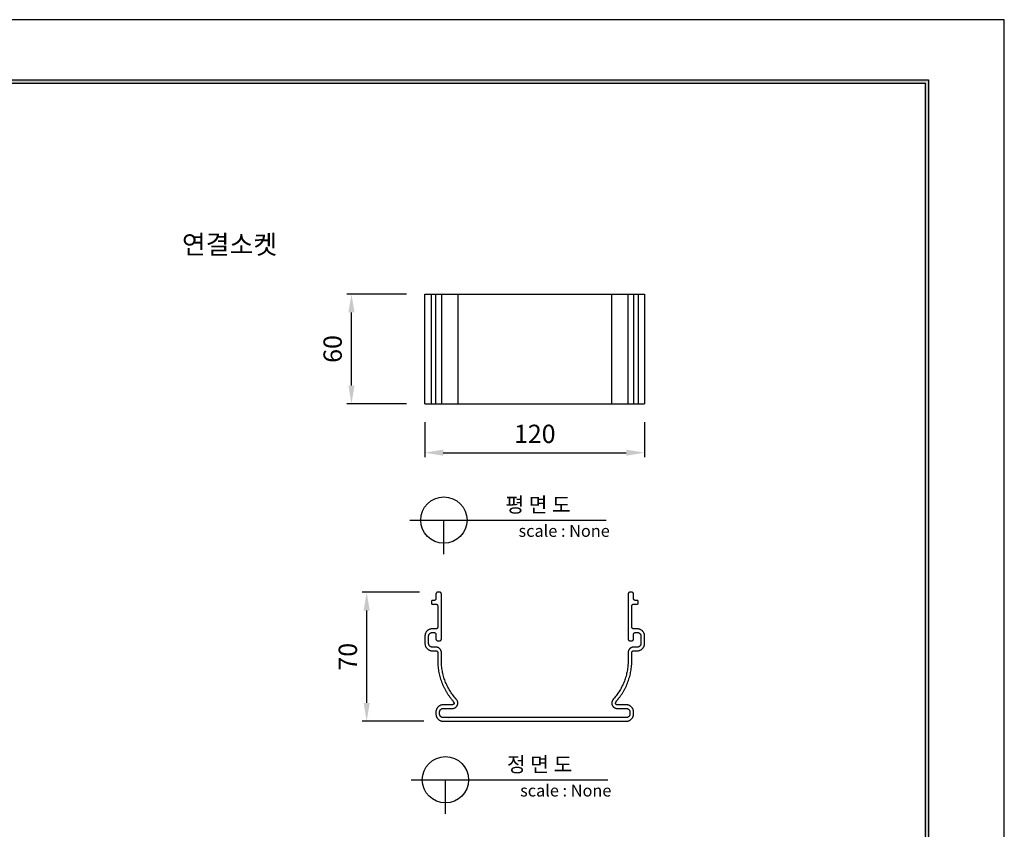
# Model space of a CAD drawing. Units: millimetres. Extents: x 82241 to 83434, y 6622 to 7466.
# Drawn here: x 82896 to 83434, y 7023 to 7466 of the extents above; entities that cross this region are included whole.
import ezdxf
from ezdxf.enums import TextEntityAlignment as Align

# ---------------------------------------------------------------- set-up
doc = ezdxf.new("R2010")
doc.units = ezdxf.units.MM
for name, color, linetype in [('7', 7, 'Continuous'), ('Form-A3', 60, 'Continuous'), ('외형선', 7, 'Continuous')]:
    doc.layers.add(name, color=color, linetype=linetype)
doc.layers.add('Make2D$보임$선', color=7, linetype='Continuous', true_color=0x000000)
doc.styles.get("Standard").update_dxf_attribs({"font": 'txt.shx', "bigfont": 'whgtxt.shx'})
doc.dimstyles.new('ISO-25', dxfattribs={"dimtxt": 2.5, "dimasz": 2.5, "dimexe": 1.25, "dimexo": 0.625, "dimtad": 1, "dimtxsty": 'Standard', "dimcen": 2.5, "dimadec": 0, "dimazin": 0, "dimtfac": 1, "dimtmove": 0, "dimatfit": 3, "dimfxl": 1, "dimarcsym": 0})

# ---------------------------------------------------------------- blocks, each defined once
blk = doc.blocks.new('*D612')
at = {"color": 7, "lineweight": -2}
for p, q in [((83114.83, 7152.65), (83083.51, 7152.65)), ((83086.01, 7092.12), (83086.01, 7142.65)), ((83117.33, 7082.12), (83083.51, 7082.12))]:
    blk.add_line(p, q, dxfattribs=at)
at = {"color": 7}
for points in [[(83087.68, 7142.65), (83084.35, 7142.65), (83086.01, 7152.65)], [(83084.35, 7092.12), (83087.68, 7092.12), (83086.01, 7082.12)]]:
    blk.add_solid(points, dxfattribs=at)
at = {"layer": 'Defpoints', "color": 0}
for p in [(83086.01, 7152.65), (83124.83, 7152.65), (83127.33, 7082.12)]:
    blk.add_point(p, dxfattribs=at)
at = {"color": 7, "insert": (83077.01, 7117.38), "char_height": 10, "attachment_point": 5, "rotation": 90}
blk.add_mtext('70', dxfattribs=at)
blk = doc.blocks.new('*D613')
at = {"color": 7, "lineweight": -2}
for p, q in [((83117.85, 7245.59), (83117.85, 7226.4)), ((83237.85, 7245.59), (83237.85, 7226.4)), ((83127.85, 7228.9), (83227.85, 7228.9))]:
    blk.add_line(p, q, dxfattribs=at)
at = {"color": 7}
for points in [[(83127.85, 7230.57), (83127.85, 7227.23), (83117.85, 7228.9)], [(83227.85, 7227.23), (83227.85, 7230.57), (83237.85, 7228.9)]]:
    blk.add_solid(points, dxfattribs=at)
at = {"layer": 'Defpoints', "color": 0}
for p in [(83117.85, 7255.59), (83237.85, 7255.59), (83237.85, 7228.9)]:
    blk.add_point(p, dxfattribs=at)
at = {"color": 7, "insert": (83177.85, 7237.9), "char_height": 10, "attachment_point": 5}
blk.add_mtext('120', dxfattribs=at)
blk = doc.blocks.new('*D614')
at = {"color": 7, "lineweight": -2}
for p, q in [((83107.85, 7315.59), (83075.2, 7315.59)), ((83077.7, 7265.59), (83077.7, 7305.59)), ((83107.85, 7255.59), (83075.2, 7255.59))]:
    blk.add_line(p, q, dxfattribs=at)
at = {"color": 7}
for points in [[(83079.36, 7305.59), (83076.03, 7305.59), (83077.7, 7315.59)], [(83076.03, 7265.59), (83079.36, 7265.59), (83077.7, 7255.59)]]:
    blk.add_solid(points, dxfattribs=at)
at = {"layer": 'Defpoints', "color": 0}
for p in [(83077.7, 7315.59), (83117.85, 7315.59), (83117.85, 7255.59)]:
    blk.add_point(p, dxfattribs=at)
at = {"color": 7, "insert": (83068.7, 7285.59), "char_height": 10, "attachment_point": 5, "rotation": 90}
blk.add_mtext('60', dxfattribs=at)
blk = doc.blocks.new('도각')
at = {"color": 1}
blk.add_lwpolyline([(-12807.36, 2865.35), (-11966.36, 2865.35), (-11966.36, 3459.35), (-12807.36, 3459.35)], close=True, dxfattribs=at)
at = {"layer": 'Form-A3', "color": 7}
for points in [[(-12778.24, 3436.23), (-11995.48, 3436.23), (-11995.48, 2879.13), (-12778.24, 2879.13)], [(-12776.86, 3434.85), (-11996.86, 3434.85), (-11996.86, 2916.9), (-12776.86, 2916.9)]]:
    blk.add_lwpolyline(points, close=True, dxfattribs=at)
for points in [[(-11995.48, 3436.23), (-11996.86, 3434.85), (-12778.24, 3436.23), (-12776.86, 3434.85)], [(-11996.86, 2880.51), (-11995.48, 2879.13), (-11996.86, 3434.85), (-11995.48, 3436.23)]]:
    blk.add_solid(points, dxfattribs=at)

msp = doc.modelspace()

# ---------------------------------------------------------------- linework, layer by layer
at = {"layer": 'Make2D$보임$선', "color": 7}
for points in [[(83117.85, 7315.59), (83119.6, 7315.59), (83121.35, 7315.59)], [(83117.85, 7255.59), (83117.85, 7285.59), (83117.85, 7315.59)], [(83121.35, 7315.59), (83122.6, 7315.59), (83123.85, 7315.59)], [(83121.35, 7255.59), (83121.35, 7285.59), (83121.35, 7315.59)], [(83123.85, 7315.59), (83124.35, 7315.59), (83124.85, 7315.59)], [(83123.85, 7255.59), (83123.85, 7285.59), (83123.85, 7315.59)], [(83124.85, 7315.59), (83125.85, 7315.59), (83126.85, 7315.59)], [(83126.85, 7315.59), (83131.33, 7315.59), (83135.81, 7315.59)], [(83126.85, 7315.59), (83126.85, 7285.59), (83126.85, 7255.59)], [(83135.81, 7315.59), (83177.85, 7315.59), (83219.89, 7315.59)], [(83135.81, 7315.59), (83135.81, 7285.59), (83135.81, 7255.59)], [(83219.89, 7255.59), (83219.89, 7285.59), (83219.89, 7315.59)], [(83228.85, 7315.59), (83230.35, 7315.59), (83231.85, 7315.59)], [(83228.85, 7255.59), (83228.85, 7285.59), (83228.85, 7315.59)], [(83231.85, 7315.59), (83233.1, 7315.59), (83234.35, 7315.59)], [(83231.85, 7315.59), (83231.85, 7285.59), (83231.85, 7255.59)], [(83234.35, 7315.59), (83236.1, 7315.59), (83237.85, 7315.59)], [(83234.35, 7315.59), (83234.35, 7285.59), (83234.35, 7255.59)], [(83237.85, 7315.59), (83237.85, 7285.59), (83237.85, 7255.59)], [(83117.85, 7255.59), (83119.6, 7255.59), (83121.35, 7255.59)], [(83121.35, 7255.59), (83122.6, 7255.59), (83123.85, 7255.59)], [(83123.85, 7255.59), (83124.35, 7255.59), (83124.85, 7255.59)], [(83124.85, 7255.59), (83125.85, 7255.59), (83126.85, 7255.59)], [(83126.85, 7255.59), (83131.33, 7255.59), (83135.81, 7255.59)], [(83135.81, 7255.59), (83177.85, 7255.59), (83219.89, 7255.59)], [(83228.85, 7255.59), (83230.35, 7255.59), (83231.85, 7255.59)], [(83231.85, 7255.59), (83233.1, 7255.59), (83234.35, 7255.59)], [(83234.35, 7255.59), (83236.1, 7255.59), (83237.85, 7255.59)]]:
    msp.add_open_spline(points, degree=2, dxfattribs=at)
for points, weights, knots in [([(83219.89, 7315.59), (83219.86, 7315.59), (83220.68, 7315.59), (83228.85, 7315.59), (83228.85, 7315.59)], [0.926602048466, 0.893239343224, 1, 0.931791191352, 1], [364.750853, 364.750853, 364.750853, 367.028457, 367.028457, 390.060207, 390.060207, 390.060207]), ([(83219.89, 7255.59), (83219.86, 7255.59), (83220.68, 7255.59), (83228.85, 7255.59), (83228.85, 7255.59)], [0.926602048466, 0.893239343224, 1, 0.931791191352, 1], [364.750853, 364.750853, 364.750853, 367.028457, 367.028457, 390.060207, 390.060207, 390.060207]), ([(83177.85, 7082.13), (83152.85, 7082.13), (83127.85, 7082.13), (83123.85, 7082.13), (83123.85, 7086.13), (83123.85, 7086.63), (83123.85, 7087.13), (83123.85, 7091.13), (83127.85, 7091.13), (83130.33, 7091.13), (83132.81, 7091.13), (83133.46, 7091.13), (83133.73, 7091.73), (83133.99, 7092.33), (83133.55, 7092.81), (83124.85, 7102.28), (83124.85, 7115.13), (83124.85, 7117.38), (83124.85, 7119.63), (83124.85, 7120.63), (83123.85, 7120.63), (83122.85, 7120.63), (83121.85, 7120.63), (83117.85, 7120.63), (83117.85, 7124.63), (83117.85, 7126.63), (83117.85, 7128.63), (83117.85, 7132.63), (83121.85, 7132.63), (83122.85, 7132.63), (83123.85, 7132.63), (83124.85, 7132.63), (83124.85, 7133.63), (83124.85, 7139.38), (83124.85, 7145.13), (83124.85, 7146.13), (83123.85, 7146.13), (83122.85, 7146.13), (83121.85, 7146.13), (83121.35, 7146.13), (83121.35, 7146.63), (83121.35, 7147.13), (83121.35, 7147.63), (83121.35, 7148.13), (83121.85, 7148.13), (83122.35, 7148.13), (83122.85, 7148.13), (83123.85, 7148.13), (83123.85, 7149.13), (83123.85, 7150.38), (83123.85, 7151.63), (83123.85, 7152.63), (83124.85, 7152.63), (83125.35, 7152.63), (83125.85, 7152.63), (83126.85, 7152.63), (83126.85, 7151.63), (83126.85, 7139.38), (83126.85, 7127.13), (83126.85, 7126.13), (83125.85, 7126.13), (83125.35, 7126.13), (83124.85, 7126.13), (83123.85, 7126.13), (83123.85, 7127.13), (83123.85, 7128.38), (83123.85, 7129.63), (83123.85, 7130.63), (83122.85, 7130.63), (83122.35, 7130.63), (83121.85, 7130.63), (83119.85, 7130.63), (83119.85, 7128.63), (83119.85, 7126.63), (83119.85, 7124.63), (83119.85, 7122.63), (83121.85, 7122.63), (83122.85, 7122.63), (83123.85, 7122.63), (83126.85, 7122.63), (83126.85, 7119.63), (83126.85, 7117.38), (83126.85, 7115.13), (83126.85, 7103.05), (83135.02, 7094.16), (83136.34, 7092.72), (83135.56, 7090.92), (83134.77, 7089.13), (83132.81, 7089.13), (83130.33, 7089.13), (83127.85, 7089.13), (83125.85, 7089.13), (83125.85, 7087.13), (83125.85, 7086.63), (83125.85, 7086.13), (83125.85, 7084.13), (83127.85, 7084.13), (83152.85, 7084.13), (83177.85, 7084.13), (83202.85, 7084.13), (83227.85, 7084.13), (83229.85, 7084.13), (83229.85, 7086.13), (83229.85, 7086.63), (83229.85, 7087.13), (83229.85, 7089.13), (83227.85, 7089.13), (83225.37, 7089.13), (83222.89, 7089.13), (83220.93, 7089.13), (83220.14, 7090.92), (83219.35, 7092.72), (83220.68, 7094.16), (83228.85, 7103.05), (83228.85, 7115.13), (83228.85, 7117.38), (83228.85, 7119.63), (83228.85, 7122.63), (83231.85, 7122.63), (83232.85, 7122.63), (83233.85, 7122.63), (83235.85, 7122.63), (83235.85, 7124.63), (83235.85, 7126.63), (83235.85, 7128.63), (83235.85, 7130.63), (83233.85, 7130.63), (83233.35, 7130.63), (83232.85, 7130.63), (83231.85, 7130.63), (83231.85, 7129.63), (83231.85, 7128.38), (83231.85, 7127.13), (83231.85, 7126.13), (83230.85, 7126.13), (83230.35, 7126.13), (83229.85, 7126.13), (83228.85, 7126.13), (83228.85, 7127.13), (83228.85, 7139.38), (83228.85, 7151.63), (83228.85, 7152.63), (83229.85, 7152.63), (83230.35, 7152.63), (83230.85, 7152.63), (83231.85, 7152.63), (83231.85, 7151.63), (83231.85, 7150.38), (83231.85, 7149.13), (83231.85, 7148.13), (83232.85, 7148.13), (83233.35, 7148.13), (83233.85, 7148.13), (83234.35, 7148.13), (83234.35, 7147.63), (83234.35, 7147.13), (83234.35, 7146.63), (83234.35, 7146.13), (83233.85, 7146.13), (83232.85, 7146.13), (83231.85, 7146.13), (83230.85, 7146.13), (83230.85, 7145.13), (83230.85, 7139.38), (83230.85, 7133.63), (83230.85, 7132.63), (83231.85, 7132.63), (83232.85, 7132.63), (83233.85, 7132.63), (83237.85, 7132.63), (83237.85, 7128.63), (83237.85, 7126.63), (83237.85, 7124.63), (83237.85, 7120.63), (83233.85, 7120.63), (83232.85, 7120.63), (83231.85, 7120.63), (83230.85, 7120.63), (83230.85, 7119.63), (83230.85, 7117.38), (83230.85, 7115.13), (83230.85, 7102.28), (83222.15, 7092.81), (83221.71, 7092.33), (83221.97, 7091.73), (83222.24, 7091.13), (83222.89, 7091.13), (83225.37, 7091.13), (83227.85, 7091.13), (83231.85, 7091.13), (83231.85, 7087.13), (83231.85, 7086.63), (83231.85, 7086.13), (83231.85, 7082.13), (83227.85, 7082.13), (83202.85, 7082.13), (83177.85, 7082.13)], [1, 1, 1, 0.707106781187, 1, 1, 1, 0.707106781187, 1, 1, 1, 0.837317094436, 1, 0.837317094436, 1, 0.931791191352, 1, 1, 1, 0.707106781187, 1, 1, 1, 0.707106781187, 1, 1, 1, 0.707106781187, 1, 1, 1, 0.707106781187, 1, 1, 1, 0.707106781186, 1, 1, 1, 0.707106781187, 1, 1, 1, 0.707106781187, 1, 1, 1, 0.707106781187, 1, 1, 1, 0.707106781187, 1, 1, 1, 0.707106781187, 1, 1, 1, 0.707106781187, 1, 1, 1, 0.707106781187, 1, 1, 1, 0.707106781187, 1, 1, 1, 0.707106781187, 1, 1, 1, 0.707106781187, 1, 1, 1, 0.707106781187, 1, 1, 1, 0.931791191352, 1, 0.837317094436, 1, 0.837317094436, 1, 1, 1, 0.707106781187, 1, 1, 1, 0.707106781187, 1, 1, 1, 1, 1, 0.707106781187, 1, 1, 1, 0.707106781187, 1, 1, 1, 0.837317094436, 1, 0.837317094436, 1, 0.931791191352, 1, 1, 1, 0.707106781187, 1, 1, 1, 0.707106781187, 1, 1, 1, 0.707106781187, 1, 1, 1, 0.707106781187, 1, 1, 1, 0.707106781187, 1, 1, 1, 0.707106781186, 1, 1, 1, 0.707106781187, 1, 1, 1, 0.707106781187, 1, 1, 1, 0.707106781187, 1, 1, 1, 0.707106781187, 1, 1, 1, 0.707106781187, 1, 1, 1, 0.707106781186, 1, 1, 1, 0.707106781187, 1, 1, 1, 0.707106781187, 1, 1, 1, 0.707106781187, 1, 1, 1, 0.707106781187, 1, 1, 1, 0.931791191352, 1, 0.837317094436, 1, 0.837317094436, 1, 1, 1, 0.707106781187, 1, 1, 1, 0.707106781187, 1, 1, 1], [0, 0, 0, 50, 50, 56.283185, 56.283185, 57.283185, 57.283185, 63.566371, 63.566371, 68.526403, 68.526403, 69.683281, 69.683281, 70.840159, 70.840159, 95.357828, 95.357828, 99.857828, 99.857828, 101.428624, 101.428624, 103.428624, 103.428624, 109.71181, 109.71181, 113.71181, 113.71181, 119.994995, 119.994995, 121.994995, 121.994995, 123.565791, 123.565791, 135.065791, 135.065791, 136.636588, 136.636588, 138.636588, 138.636588, 139.421986, 139.421986, 140.421986, 140.421986, 141.207384, 141.207384, 142.207384, 142.207384, 143.77818, 143.77818, 146.27818, 146.27818, 147.848977, 147.848977, 148.848977, 148.848977, 150.419773, 150.419773, 174.919773, 174.919773, 176.490569, 176.490569, 177.490569, 177.490569, 179.061366, 179.061366, 181.561366, 181.561366, 183.132162, 183.132162, 184.132162, 184.132162, 187.273755, 187.273755, 191.273755, 191.273755, 194.415347, 194.415347, 196.415347, 196.415347, 201.127736, 201.127736, 205.627736, 205.627736, 228.659486, 228.659486, 232.13012, 232.13012, 235.600755, 235.600755, 240.560786, 240.560786, 243.702379, 243.702379, 244.702379, 244.702379, 247.843972, 247.843972, 297.843972, 297.843972, 347.843972, 347.843972, 350.985564, 350.985564, 351.985564, 351.985564, 355.127157, 355.127157, 360.087189, 360.087189, 363.557823, 363.557823, 367.028457, 367.028457, 390.060207, 390.060207, 394.560207, 394.560207, 399.272596, 399.272596, 401.272596, 401.272596, 404.414189, 404.414189, 408.414189, 408.414189, 411.555782, 411.555782, 412.555782, 412.555782, 414.126578, 414.126578, 416.626578, 416.626578, 418.197374, 418.197374, 419.197374, 419.197374, 420.768171, 420.768171, 445.268171, 445.268171, 446.838967, 446.838967, 447.838967, 447.838967, 449.409763, 449.409763, 451.909763, 451.909763, 453.480559, 453.480559, 454.480559, 454.480559, 455.265958, 455.265958, 456.265958, 456.265958, 457.051356, 457.051356, 459.051356, 459.051356, 460.622152, 460.622152, 472.122152, 472.122152, 473.692948, 473.692948, 475.692948, 475.692948, 481.976134, 481.976134, 485.976134, 485.976134, 492.259319, 492.259319, 494.259319, 494.259319, 495.830115, 495.830115, 500.330115, 500.330115, 524.847785, 524.847785, 526.004663, 526.004663, 527.161541, 527.161541, 532.121573, 532.121573, 538.404758, 538.404758, 539.404758, 539.404758, 545.687944, 545.687944, 595.687944, 595.687944, 595.687944])]:
    msp.add_rational_spline(points, weights, degree=2, knots=knots, dxfattribs=at)
at = {"layer": '외형선', "color": 7}
for p, q in [((83109.51, 7192.09), (83216.86, 7192.09)), ((83128.18, 7173.42), (83128.18, 7192.09)), ((83110.37, 7050.17), (83217.73, 7050.17)), ((83129.04, 7031.5), (83129.04, 7050.17))]:
    msp.add_line(p, q, dxfattribs=at)
for centre in [(83128.18, 7192.09), (83129.04, 7050.17)]:
    msp.add_circle(centre, 12.65, dxfattribs=at)

# ---------------------------------------------------------------- block references
at = {"layer": '7', "xscale": 1.419530821632, "yscale": 1.419530821632, "zscale": 1.419530821632}
msp.add_blockref('도각', (100421, 2554.9), dxfattribs=at)

# ---------------------------------------------------------------- texts
at = {"color": 1, "insert": (83037.12, 7347.88), "char_height": 10.368, "width": 148.6946, "attachment_point": 3}
msp.add_mtext('{\\f굴림|b0|i0|c129|p50;\\C256;연결소켓}', dxfattribs=at)
at = {"layer": '외형선', "color": 7}
for s, p in [('평 면 도', (83179.64, 7200.43)), ('정 면 도', (83180.5, 7058.51))]:
    msp.add_text(s, height=8.161, dxfattribs=at).set_placement(p, align=Align.MIDDLE_CENTER)
for p in [(83168.98, 7182.91), (83169.85, 7040.99)]:
    msp.add_text('scale : None', height=6.5285, dxfattribs=at).set_placement(p)

# ---------------------------------------------------------------- dimensions: what is measured, and where the dimension line sits
at = {"color": 7}
dim = msp.add_linear_dim(base=(83077.7, 7315.59), p1=(83117.85, 7255.59), p2=(83117.85, 7315.59), angle=90, dimstyle='ISO-25', override={"dimscale": 2, "dimtxt": 5, "dimasz": 5, "dimexo": 5, "dimgap": 2, "dimdec": 0, "dimclrd": 7, "dimclre": 7, "dimclrt": 7, "dimtdec": 0, "dimfxl": 0.5}, dxfattribs=at)
dim.commit()
dim.dimension.update_dxf_attribs({"geometry": '*D614', "text_midpoint": (83068.7, 7285.59)})
dim = msp.add_linear_dim(base=(83237.85, 7228.9), p1=(83117.85, 7255.59), p2=(83237.85, 7255.59), dimstyle='ISO-25', override={"dimscale": 2, "dimtxt": 5, "dimasz": 5, "dimexo": 5, "dimgap": 2, "dimdec": 0, "dimclrd": 7, "dimclre": 7, "dimclrt": 7, "dimtdec": 0, "dimfxl": 0.5}, dxfattribs=at)
dim.commit()
dim.dimension.update_dxf_attribs({"geometry": '*D613', "text_midpoint": (83177.85, 7237.9)})
dim = msp.add_linear_dim(base=(83086.01, 7152.65), p1=(83127.33, 7082.12), p2=(83124.83, 7152.65), angle=90, text='70', dimstyle='ISO-25', override={"dimscale": 2, "dimtxt": 5, "dimasz": 5, "dimexo": 5, "dimgap": 2, "dimdec": 0, "dimclrd": 7, "dimclre": 7, "dimclrt": 7, "dimtdec": 0, "dimfxl": 0.5}, dxfattribs=at)
dim.commit()
dim.dimension.update_dxf_attribs({"geometry": '*D612', "text_midpoint": (83077.01, 7117.38)})

doc.saveas('drawing.dxf')
